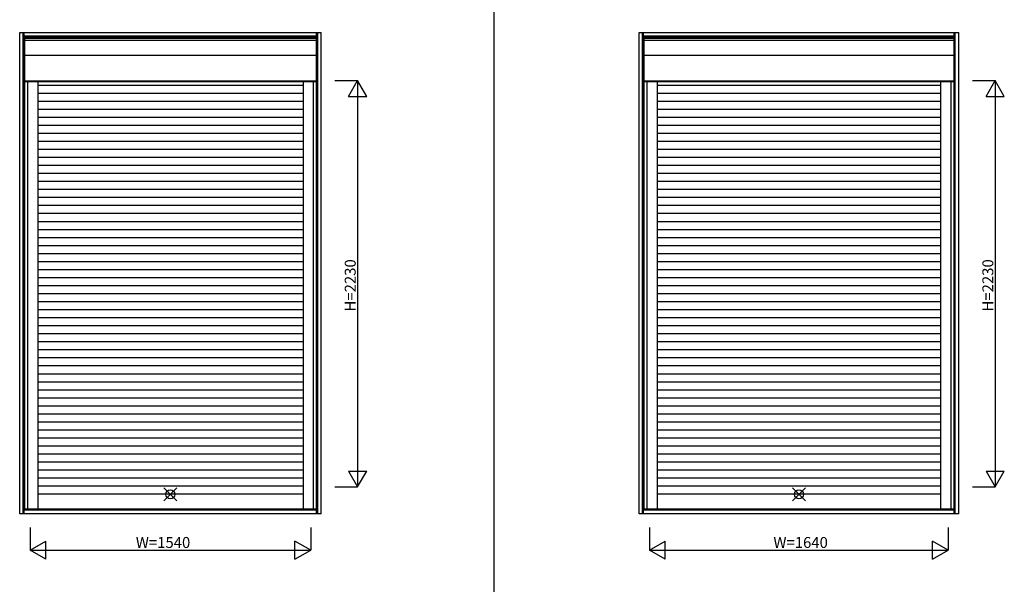
# Model space of a CAD drawing. Extents: x 0 to 27500, y 0 to 20000.
# Drawn here: x 4195 to 9600, y 7681 to 10779 of the extents above; entities that cross this region are included whole.
import ezdxf

# ---------------------------------------------------------------- set-up
doc = ezdxf.new("R2010")
doc.units = 0
for name, color, linetype in [('YKK_A1', 4, 'CONTINUOUS'), ('YKK_F1', 7, 'CONTINUOUS'), ('YKK_IN', 1, 'CONTINUOUS'), ('YKK_N1', 2, 'CONTINUOUS')]:
    doc.layers.add(name, color=color, linetype=linetype)
doc.styles.get("Standard").update_dxf_attribs({"font": 'txt', "bigfont": 'BIGFONT'})

msp = doc.modelspace()

# ---------------------------------------------------------------- linework, layer by layer
at = {"layer": 'YKK_A1'}
for p, q in [((4194.543431, 10709.498915), (5849.545772, 10709.498915)), ((4194.543431, 8068.495891), (4194.543431, 10709.498915)), ((4213.481254, 8068.495891), (4213.481254, 10709.498915)), ((4219.543431, 8068.495891), (4219.543431, 10709.498915)), ((5824.545772, 8068.495891), (5824.545772, 10709.498915)), ((5830.607949, 8068.495891), (5830.607949, 10709.498915)), ((5849.545772, 8068.495891), (5849.545772, 10709.498915)), ((7594.543431, 10709.498915), (9349.545772, 10709.498915)), ((7594.543431, 8068.495891), (7594.543431, 10709.498915)), ((7613.481254, 8068.495891), (7613.481254, 10709.498915)), ((7619.543431, 8068.495891), (7619.543431, 10709.498915)), ((9324.545772, 8068.495891), (9324.545772, 10709.498915)), ((9330.607949, 8068.495891), (9330.607949, 10709.498915)), ((9349.545772, 8068.495891), (9349.545772, 10709.498915)), ((4219.543431, 10690.561091), (5824.545772, 10690.561091)), ((4219.543431, 10684.498915), (5824.545772, 10684.498915)), ((4221.043127, 10677.499019), (5823.046076, 10677.499019)), ((4221.043127, 10677.499019), (4221.043127, 8094.997345)), ((4221.043127, 10666.811732), (5823.046076, 10666.811732)), ((5823.046076, 10677.499019), (5823.046076, 8094.997345)), ((7619.543431, 10690.561091), (9324.545772, 10690.561091)), ((7619.543431, 10684.498915), (9324.545772, 10684.498915)), ((7621.043127, 10677.499019), (9323.046076, 10677.499019)), ((7621.043127, 10677.499019), (7621.043127, 8094.997345)), ((7621.043127, 10666.811732), (9323.046076, 10666.811732)), ((9323.046076, 10677.499019), (9323.046076, 8094.997345)), ((4221.043127, 10584.01018), (5823.046076, 10584.01018)), ((7621.043127, 10584.01018), (9323.046076, 10584.01018)), ((4221.043127, 10442.998982), (5823.046076, 10442.998982)), ((4221.043127, 10439.996581), (5823.046076, 10439.996581)), ((4238.043144, 10439.996581), (4238.043144, 8094.997345)), ((4294.043144, 10439.996581), (4294.043144, 8094.997345)), ((5750.046059, 10439.996581), (5750.046059, 8094.997345)), ((5806.046059, 10439.996581), (5806.046059, 8094.997345)), ((7621.043127, 10442.998982), (9323.046076, 10442.998982)), ((7621.043127, 10439.996581), (9323.046076, 10439.996581)), ((7638.043144, 10439.996581), (7638.043144, 8094.997345)), ((7694.043144, 10439.996581), (7694.043144, 8094.997345)), ((9250.046059, 10439.996581), (9250.046059, 8094.997345)), ((9306.046059, 10439.996581), (9306.046059, 8094.997345)), ((5750.046059, 10418.996951), (4294.043144, 10418.996951)), ((9250.046059, 10418.996951), (7694.043144, 10418.996951)), ((5750.046059, 10374.996951), (4294.043144, 10374.996951)), ((5750.046059, 10330.996951), (4294.043144, 10330.996951)), ((9250.046059, 10374.996951), (7694.043144, 10374.996951)), ((9250.046059, 10330.996951), (7694.043144, 10330.996951)), ((5750.046059, 10286.996951), (4294.043144, 10286.996951)), ((9250.046059, 10286.996951), (7694.043144, 10286.996951)), ((5750.046059, 10242.996951), (4294.043144, 10242.996951)), ((9250.046059, 10242.996951), (7694.043144, 10242.996951)), ((5750.046059, 10198.996951), (4294.043144, 10198.996951)), ((9250.046059, 10198.996951), (7694.043144, 10198.996951)), ((5750.046059, 10154.996951), (4294.043144, 10154.996951)), ((5750.046059, 10110.996951), (4294.043144, 10110.996951)), ((9250.046059, 10154.996951), (7694.043144, 10154.996951)), ((9250.046059, 10110.996951), (7694.043144, 10110.996951)), ((5750.046059, 10066.996951), (4294.043144, 10066.996951)), ((9250.046059, 10066.996951), (7694.043144, 10066.996951)), ((5750.046059, 10022.996951), (4294.043144, 10022.996951)), ((9250.046059, 10022.996951), (7694.043144, 10022.996951)), ((5750.046059, 9978.996951), (4294.043144, 9978.996951)), ((9250.046059, 9978.996951), (7694.043144, 9978.996951)), ((5750.046059, 9934.996951), (4294.043144, 9934.996951)), ((9250.046059, 9934.996951), (7694.043144, 9934.996951)), ((5750.046059, 9890.996951), (4294.043144, 9890.996951)), ((5750.046059, 9846.996951), (4294.043144, 9846.996951)), ((9250.046059, 9890.996951), (7694.043144, 9890.996951)), ((9250.046059, 9846.996951), (7694.043144, 9846.996951)), ((5750.046059, 9802.996951), (4294.043144, 9802.996951)), ((9250.046059, 9802.996951), (7694.043144, 9802.996951)), ((5750.046059, 9758.996951), (4294.043144, 9758.996951)), ((9250.046059, 9758.996951), (7694.043144, 9758.996951)), ((5750.046059, 9714.996951), (4294.043144, 9714.996951)), ((9250.046059, 9714.996951), (7694.043144, 9714.996951)), ((5750.046059, 9670.996951), (4294.043144, 9670.996951)), ((5750.046059, 9626.996951), (4294.043144, 9626.996951)), ((9250.046059, 9670.996951), (7694.043144, 9670.996951)), ((9250.046059, 9626.996951), (7694.043144, 9626.996951)), ((5750.046059, 9582.996951), (4294.043144, 9582.996951)), ((9250.046059, 9582.996951), (7694.043144, 9582.996951)), ((5750.046059, 9538.996951), (4294.043144, 9538.996951)), ((9250.046059, 9538.996951), (7694.043144, 9538.996951)), ((5750.046059, 9494.996951), (4294.043144, 9494.996951)), ((9250.046059, 9494.996951), (7694.043144, 9494.996951)), ((5750.046059, 9450.996951), (4294.043144, 9450.996951)), ((5750.046059, 9406.996951), (4294.043144, 9406.996951)), ((9250.046059, 9450.996951), (7694.043144, 9450.996951)), ((9250.046059, 9406.996951), (7694.043144, 9406.996951)), ((5750.046059, 9362.996951), (4294.043144, 9362.996951)), ((9250.046059, 9362.996951), (7694.043144, 9362.996951)), ((5750.046059, 9318.996951), (4294.043144, 9318.996951)), ((9250.046059, 9318.996951), (7694.043144, 9318.996951)), ((5750.046059, 9274.996951), (4294.043144, 9274.996951)), ((9250.046059, 9274.996951), (7694.043144, 9274.996951)), ((5750.046059, 9230.996951), (4294.043144, 9230.996951)), ((9250.046059, 9230.996951), (7694.043144, 9230.996951)), ((5750.046059, 9186.996951), (4294.043144, 9186.996951)), ((5750.046059, 9142.996951), (4294.043144, 9142.996951)), ((9250.046059, 9186.996951), (7694.043144, 9186.996951)), ((9250.046059, 9142.996951), (7694.043144, 9142.996951)), ((5750.046059, 9098.996951), (4294.043144, 9098.996951)), ((9250.046059, 9098.996951), (7694.043144, 9098.996951)), ((5750.046059, 9054.996951), (4294.043144, 9054.996951)), ((9250.046059, 9054.996951), (7694.043144, 9054.996951)), ((5750.046059, 9010.996951), (4294.043144, 9010.996951)), ((9250.046059, 9010.996951), (7694.043144, 9010.996951)), ((5750.046059, 8966.996951), (4294.043144, 8966.996951)), ((5750.046059, 8922.996951), (4294.043144, 8922.996951)), ((9250.046059, 8966.996951), (7694.043144, 8966.996951)), ((9250.046059, 8922.996951), (7694.043144, 8922.996951)), ((5750.046059, 8878.996951), (4294.043144, 8878.996951)), ((9250.046059, 8878.996951), (7694.043144, 8878.996951)), ((5750.046059, 8834.996951), (4294.043144, 8834.996951)), ((9250.046059, 8834.996951), (7694.043144, 8834.996951)), ((5750.046059, 8790.996951), (4294.043144, 8790.996951)), ((9250.046059, 8790.996951), (7694.043144, 8790.996951)), ((5750.046059, 8746.996951), (4294.043144, 8746.996951)), ((5750.046059, 8702.996951), (4294.043144, 8702.996951)), ((9250.046059, 8746.996951), (7694.043144, 8746.996951)), ((9250.046059, 8702.996951), (7694.043144, 8702.996951)), ((5750.046059, 8658.996951), (4294.043144, 8658.996951)), ((9250.046059, 8658.996951), (7694.043144, 8658.996951)), ((5750.046059, 8614.996951), (4294.043144, 8614.996951)), ((9250.046059, 8614.996951), (7694.043144, 8614.996951)), ((5750.046059, 8570.996951), (4294.043144, 8570.996951)), ((9250.046059, 8570.996951), (7694.043144, 8570.996951)), ((5750.046059, 8526.996951), (4294.043144, 8526.996951)), ((9250.046059, 8526.996951), (7694.043144, 8526.996951)), ((5750.046059, 8482.996951), (4294.043144, 8482.996951)), ((5750.046059, 8438.996951), (4294.043144, 8438.996951)), ((9250.046059, 8482.996951), (7694.043144, 8482.996951)), ((9250.046059, 8438.996951), (7694.043144, 8438.996951)), ((5750.046059, 8394.996951), (4294.043144, 8394.996951)), ((9250.046059, 8394.996951), (7694.043144, 8394.996951)), ((5750.046059, 8350.996951), (4294.043144, 8350.996951)), ((9250.046059, 8350.996951), (7694.043144, 8350.996951)), ((5750.046059, 8306.996951), (4294.043144, 8306.996951)), ((9250.046059, 8306.996951), (7694.043144, 8306.996951)), ((5750.046059, 8262.996951), (4294.043144, 8262.996951)), ((5750.046059, 8218.996951), (4294.043144, 8218.996951)), ((9250.046059, 8262.996951), (7694.043144, 8262.996951)), ((9250.046059, 8218.996951), (7694.043144, 8218.996951)), ((5750.046059, 8174.996951), (4294.043144, 8174.996951)), ((9250.046059, 8174.996951), (7694.043144, 8174.996951)), ((5849.545772, 8068.495891), (4194.543431, 8068.495891)), ((5824.545772, 8093.495891), (4219.543431, 8093.495891)), ((5824.545772, 8087.433714), (4219.543431, 8087.433714)), ((4221.043127, 8094.997345), (5823.046076, 8094.997345)), ((9349.545772, 8068.495891), (7594.543431, 8068.495891)), ((9324.545772, 8093.495891), (7619.543431, 8093.495891)), ((9324.545772, 8087.433714), (7619.543431, 8087.433714)), ((7621.043127, 8094.997345), (9323.046076, 8094.997345))]:
    msp.add_line(p, q, dxfattribs=at)
at = {"layer": 'YKK_F1', "color": 7}
msp.add_line((6800, 0), (6800, 19500), dxfattribs=at)
at = {"layer": 'YKK_IN', "linetype": 'Continuous'}
for p, q in [((4986.647829, 8139.641633), (5057.358507, 8210.352311)), ((4986.647829, 8210.352311), (5057.358507, 8139.641633)), ((8436.647829, 8139.641633), (8507.358507, 8210.352311)), ((8436.647829, 8210.352311), (8507.358507, 8139.641633))]:
    msp.add_line(p, q, dxfattribs=at)
for centre in [(5022.003168, 8174.996972), (8472.003168, 8174.996972)]:
    msp.add_circle(centre, 25, dxfattribs=at)
at = {"layer": 'YKK_N1', "linetype": 'Continuous'}
for p, q in [((5924.545772, 10444.996943), (6049.545772, 10444.996943)), ((5999.545772, 10358.394403), (6049.545772, 10444.996943)), ((6049.545772, 10444.996943), (6049.545772, 8214.996943)), ((6099.545772, 10358.394403), (6049.545772, 10444.996943)), ((9424.545772, 10444.996943), (9549.545772, 10444.996943)), ((9499.545772, 10358.394403), (9549.545772, 10444.996943)), ((9549.545772, 10444.996943), (9549.545772, 8214.996943)), ((9599.545772, 10358.394403), (9549.545772, 10444.996943)), ((5999.545772, 10358.394403), (6099.545772, 10358.394403)), ((9499.545772, 10358.394403), (9599.545772, 10358.394403)), ((5999.545772, 8301.599484), (6099.545772, 8301.599484)), ((5999.545772, 8301.599484), (6049.545772, 8214.996943)), ((6049.545772, 8214.996943), (6099.545772, 8301.599484)), ((9499.545772, 8301.599484), (9599.545772, 8301.599484)), ((9499.545772, 8301.599484), (9549.545772, 8214.996943)), ((9549.545772, 8214.996943), (9599.545772, 8301.599484)), ((5924.545772, 8214.996943), (6049.545772, 8214.996943)), ((9424.545772, 8214.996943), (9549.545772, 8214.996943)), ((4252.003168, 7993.495891), (4252.003168, 7868.495891)), ((5792.003168, 7993.495891), (5792.003168, 7868.495891)), ((7652.003168, 7993.495891), (7652.003168, 7868.495891)), ((9292.003168, 7993.495891), (9292.003168, 7868.495891)), ((4252.003168, 7868.495891), (4338.605708, 7918.495891)), ((4338.605708, 7818.495891), (4338.605708, 7918.495891)), ((5792.003168, 7868.495891), (5705.400627, 7918.495891)), ((5705.400627, 7818.495891), (5705.400627, 7918.495891)), ((7652.003168, 7868.495891), (7738.605708, 7918.495891)), ((7738.605708, 7818.495891), (7738.605708, 7918.495891)), ((9292.003168, 7868.495891), (9205.400627, 7918.495891)), ((9205.400627, 7818.495891), (9205.400627, 7918.495891)), ((4252.003168, 7868.495891), (5792.003168, 7868.495891)), ((4338.605708, 7818.495891), (4252.003168, 7868.495891)), ((5705.400627, 7818.495891), (5792.003168, 7868.495891)), ((7652.003168, 7868.495891), (9292.003168, 7868.495891)), ((7738.605708, 7818.495891), (7652.003168, 7868.495891)), ((9205.400627, 7818.495891), (9292.003168, 7868.495891))]:
    msp.add_line(p, q, dxfattribs=at)

# ---------------------------------------------------------------- texts
at = {"layer": 'YKK_N1'}
for p in [(6039.044521, 9177.957573), (9539.044521, 9177.957573)]:
    msp.add_text('H=2230', height=60, rotation=90, dxfattribs=at).set_placement(p)
for s, p in [('W=1540', (4832.003168, 7880.495891)), ('W=1640', (8332.003168, 7880.495891))]:
    msp.add_text(s, height=60, dxfattribs=at).set_placement(p)

doc.saveas('drawing.dxf')
